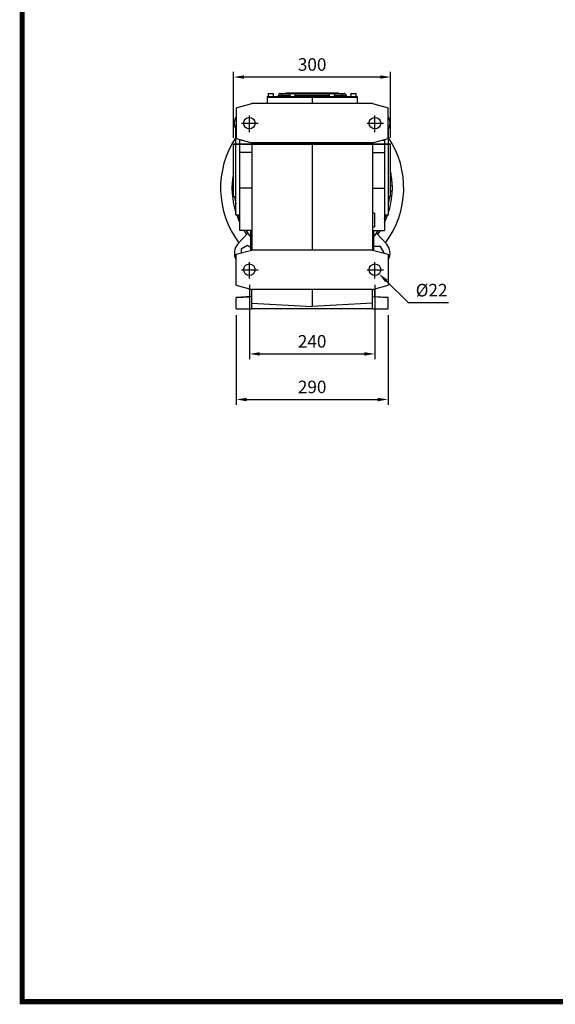
# Model space of a CAD drawing. Extents: x 429 to 4995, y -578 to 2715.
# Drawn here: x 515 to 1539, y -516 to 1366 of the extents above; entities that cross this region are included whole.
import ezdxf

# ---------------------------------------------------------------- set-up
doc = ezdxf.new("R2010")
doc.units = 0
doc.header["$MEASUREMENT"] = 0
doc.linetypes.add('CENTER', pattern=[50.8, 31.75, -6.35, 6.35, -6.35])
doc.layers.add('CENTER', color=1, linetype='CENTER')
doc.styles.add('MX_NOTE_STANDARD', font='txt.shx', dxfattribs={"height": 3.15, "bigfont": 'extfont.shx'})
doc.dimstyles.new('MXDIMSTYLE', dxfattribs={"dimtxt": 3.15, "dimasz": 2.5, "dimexe": 1.5, "dimexo": 1, "dimgap": 1, "dimtad": 1, "dimdec": 4, "dimdsep": 46, "dimtxsty": 'MX_NOTE_STANDARD', "dimcen": 2.5, "dimadec": 0, "dimazin": 0, "dimtfac": 1, "dimtdec": 4, "dimtmove": 2, "dimatfit": 3, "dimfxl": 0, "dimtolj": 1, "dimarcsym": 0})

# ---------------------------------------------------------------- blocks, each defined once
blk = doc.blocks.new('*D63')
at = {"color": 3, "linetype": 'Continuous', "lineweight": -2}
for p, q in [((954, 859.2), (954, 717.3)), ((1194, 859.2), (1194, 717.3)), ((974, 727.3), (1174, 727.3))]:
    blk.add_line(p, q, dxfattribs=at)
at = {"color": 3}
for points in [[(974, 730.6), (974, 724), (954, 727.3)], [(1174, 724), (1174, 730.6), (1194, 727.3)]]:
    blk.add_solid(points, dxfattribs=at)
at = {"layer": 'DEFPOINTS', "color": 0}
for p in [(954, 871.2), (1194, 871.2), (1194, 727.3)]:
    blk.add_point(p, dxfattribs=at)
at = {"color": 3, "linetype": 'Continuous', "insert": (1074, 751.3), "char_height": 24, "attachment_point": 5}
blk.add_mtext('\\A1;240', dxfattribs=at)
blk = doc.blocks.new('*D64')
at = {"color": 3, "linetype": 'Continuous', "lineweight": -2}
for p, q in [((929, 801.2), (929, 630.2)), ((1219, 801.2), (1219, 630.2)), ((949, 640.2), (1199, 640.2))]:
    blk.add_line(p, q, dxfattribs=at)
at = {"color": 3}
for points in [[(949, 643.5), (949, 636.8), (929, 640.2)], [(1199, 636.8), (1199, 643.5), (1219, 640.2)]]:
    blk.add_solid(points, dxfattribs=at)
at = {"layer": 'DEFPOINTS', "color": 0}
for p in [(929, 813.2), (1219, 813.2), (1219, 640.2)]:
    blk.add_point(p, dxfattribs=at)
at = {"color": 3, "linetype": 'Continuous', "insert": (1074, 664.2), "char_height": 24, "attachment_point": 5}
blk.add_mtext('\\A1;290', dxfattribs=at)
blk = doc.blocks.new('*D65')
at = {"color": 3, "linetype": 'Continuous', "lineweight": -2}
for p, q in [((924, 1140.2), (924, 1266.5)), ((1224, 1140.2), (1224, 1266.5)), ((1204, 1256.5), (944, 1256.5))]:
    blk.add_line(p, q, dxfattribs=at)
at = {"color": 3}
for points in [[(944, 1259.8), (944, 1253.2), (924, 1256.5)], [(1204, 1253.2), (1204, 1259.8), (1224, 1256.5)]]:
    blk.add_solid(points, dxfattribs=at)
at = {"layer": 'DEFPOINTS', "color": 0}
for p in [(924, 1256.5), (924, 1128.2), (1224, 1128.2)]:
    blk.add_point(p, dxfattribs=at)
at = {"color": 3, "linetype": 'Continuous', "insert": (1074, 1280.5), "char_height": 24, "attachment_point": 5}
blk.add_mtext('\\A1;300', dxfattribs=at)
blk = doc.blocks.new('*D66')
at = {"color": 3, "linetype": 'Continuous', "lineweight": -2}
for p, q in [((1258.1, 825.1), (1216.1, 866.5)), ((1334.2, 825.1), (1258.1, 825.1))]:
    blk.add_line(p, q, dxfattribs=at)
at = {"color": 3}
blk.add_solid([(1218.4, 868.9), (1213.8, 864.1), (1201.8, 880.5)], dxfattribs=at)
at = {"layer": 'DEFPOINTS', "color": 0}
for p in [(1186.2, 896), (1201.8, 880.5)]:
    blk.add_point(p, dxfattribs=at)
at = {"color": 3, "linetype": 'Continuous', "insert": (1302.2, 849.1), "char_height": 24, "attachment_point": 5}
blk.add_mtext('\\A1;%%c22', dxfattribs=at)
blk = doc.blocks.new('GUIDE LINES')
at = {"linetype": 'Continuous', "const_width": 3.98, "flags": 128}
blk.add_lwpolyline([(-1818.25, 1303.15), (-1818.25, 27.41), (-27.41, 27.41), (-27.41, 1303.15)], close=True, dxfattribs=at)
blk = doc.blocks.new('GUIDE LINES1')
at = {"color": 3, "linetype": 'Continuous'}
blk.add_blockref('GUIDE LINES', (0, 0), dxfattribs=at)

msp = doc.modelspace()

# ---------------------------------------------------------------- linework, layer by layer
for p, q in [((990.1, 1225.2), (1000.1, 1225.2)), ((1013.1, 1225.2), (1017.1, 1225.2)), ((1017.1, 1221.2), (1017.1, 1225.2)), ((1017.1, 1225.2), (1031.6, 1225.2)), ((1023.7, 1226.2), (1029.1, 1226.2)), ((1029.1, 1226.2), (1029.1, 1225.2)), ((1029.1, 1226.2), (1119.1, 1226.2)), ((1031.6, 1225.2), (1041.6, 1225.2)), ((1041.6, 1225.2), (1106.6, 1225.2)), ((1106.6, 1225.2), (1116.6, 1225.2)), ((1116.6, 1225.2), (1131.1, 1225.2)), ((1119.1, 1226.2), (1119.1, 1225.2)), ((1119.1, 1226.2), (1124.5, 1226.2)), ((1131.1, 1221.2), (1131.1, 1225.2)), ((1131.1, 1225.2), (1135.1, 1225.2)), ((1148.1, 1225.2), (1158.1, 1225.2)), ((929, 1197.7), (959, 1205.7)), ((1189, 1205.7), (959, 1205.7)), ((988, 1218.2), (988, 1205.7)), ((988, 1218.2), (1074, 1218.2)), ((988.2, 1219.2), (988.2, 1218.2)), ((988.2, 1219.2), (1074, 1219.2)), ((1017.1, 1221.2), (1009.1, 1221.2)), ((1009.1, 1221.2), (1009.1, 1219.2)), ((1017.1, 1221.2), (1017.1, 1219.2)), ((1031.6, 1221.2), (1017.1, 1221.2)), ((1106.6, 1221.2), (1041.6, 1221.2)), ((1074, 1219.2), (1074, 1218.2)), ((1074, 1219.2), (1159.8, 1219.2)), ((1074, 1218.2), (1074, 1205.7)), ((1074, 1218.2), (1160, 1218.2)), ((1131.1, 1221.2), (1116.6, 1221.2)), ((1131.1, 1221.2), (1131.1, 1219.2)), ((1139.1, 1221.2), (1131.1, 1221.2)), ((1139.1, 1221.2), (1139.1, 1219.2)), ((1159.8, 1219.2), (1159.8, 1218.2)), ((1160, 1218.2), (1160, 1205.7)), ((1189, 1205.7), (1219, 1197.7)), ((929, 1197.7), (929, 1138.8)), ((1219, 1138.8), (1219, 1197.7)), ((928, 1078.2), (928, 1163.2)), ((1220, 1078.2), (1220, 1163.2)), ((929, 1138.8), (959, 1130.7)), ((936, 1135.7), (936, 1136.9)), ((936, 1112.5), (936, 1135.7)), ((940.3, 1135.7), (936, 1135.7)), ((1189, 1130.7), (959, 1130.7)), ((959, 1130.7), (959, 925.7)), ((1074, 1130.7), (1074, 925.7)), ((1189, 1130.7), (1219, 1138.8)), ((1189, 1130.7), (1189, 925.7)), ((1207.7, 1135.7), (1212, 1135.7)), ((1212, 1136.9), (1212, 1135.7)), ((1212, 1135.7), (1212, 1112.5)), ((924, 1028.2), (924, 1128.2)), ((924, 1128.2), (1224, 1128.2)), ((1224, 1128.2), (924, 1128.2)), ((959, 1112.5), (936, 1112.5)), ((936, 1044), (936, 1112.5)), ((1189, 1112.5), (1212, 1112.5)), ((1212, 1112.5), (1212, 1044)), ((1224, 1028.2), (1224, 1128.2)), ((928, 993.2), (928, 1078.2)), ((1220, 993.2), (1220, 1078.2)), ((920.5, 1049.2), (920.5, 1039.2)), ((920.5, 1049.2), (924, 1049.2)), ((920.5, 1039.2), (924, 1039.2)), ((959, 1044), (936, 1044)), ((936, 963.2), (936, 1044)), ((1189, 1044), (1212, 1044)), ((1212, 1044), (1212, 963.2)), ((1224, 1049.2), (1227.5, 1049.2)), ((1224, 1039.2), (1227.5, 1039.2)), ((1227.5, 1039.2), (1227.5, 1049.2)), ((934, 993.1), (933.9, 993.2)), ((936, 985.5), (934, 990.4)), ((936, 993.1), (936, 993.2)), ((1193, 996.2), (1193, 970.2)), ((1212, 993.2), (1212, 993.1)), ((1212, 985.5), (1214, 990.4)), ((959, 963.2), (936, 963.2)), ((956.5, 963.2), (956.5, 925.1)), ((1189, 963.2), (1212, 963.2)), ((1191.5, 963.2), (1191.5, 925.1)), ((931.8, 937.4), (951, 958.4)), ((1216.2, 937.4), (1197, 958.4)), ((929, 917.7), (959, 925.7)), ((950.3, 934.4), (938.3, 927.4)), ((938.3, 927.4), (938.3, 920.2)), ((956.5, 930.8), (950.3, 934.4)), ((1189, 925.7), (959, 925.7)), ((1189, 925.7), (1219, 917.7)), ((1204.7, 932.5), (1191.5, 932.5)), ((1211.6, 920.5), (1204.7, 932.5)), ((929, 858.8), (929, 917.7)), ((1211.2, 919.8), (1211.6, 920.5)), ((1219, 917.7), (1219, 858.8)), ((929, 858.8), (959, 850.7)), ((955, 846.2), (955, 851.8)), ((1189, 850.7), (959, 850.7)), ((959, 824.3), (959, 850.7)), ((1074, 850.7), (1074, 818.2)), ((1189, 850.7), (1219, 858.8)), ((1189, 824.3), (1189, 850.7)), ((1193, 851.8), (1193, 836.6)), ((959, 836.8), (929, 835.2)), ((929, 835.2), (955.2, 836.6)), ((929, 813.2), (929, 835.2)), ((955, 836.6), (955, 846.2)), ((959, 836.8), (955.2, 836.6)), ((1189, 836.8), (1219, 835.2)), ((1189, 836.8), (1192.9, 836.6)), ((1219, 835.2), (1192.9, 836.6)), ((1219, 813.2), (1219, 835.2)), ((929, 813.2), (959, 813.2)), ((959, 824.3), (1074, 818.2)), ((959, 813.2), (959, 824.3)), ((1189, 813.2), (959, 813.2)), ((1189, 824.3), (1074, 818.2)), ((1189, 813.2), (1189, 824.3)), ((1189, 813.2), (1219, 813.2))]:
    msp.add_line(p, q)
at = {"flags": 128}
for points in [[(948.9, 956), (944.8, 962.2), (944.1, 963.2)], [(1203.9, 963.2), (1203.2, 962.2), (1199.1, 956)]]:
    msp.add_lwpolyline(points, dxfattribs=at)
for centre in [(954, 1168.2), (1194, 1168.2), (954, 888.2), (1194, 888.2)]:
    msp.add_circle(centre, 11)
for centre, radius, start, end in [((1013.1, 1221.2), 4, 90, 180), ((1135.1, 1221.2), 4, 0, 90), ((950.3, 1168), 25, 148.2391, 207.095), ((1197.8, 1168), 25, 332.905, 31.7609), ((1074, 1044.2), 175, 146.5415, 216.7528), ((1074, 1044.2), 175, 323.2472, 33.4585), ((1074, 1044.2), 153.1, 168.5226, 178.128), ((1074, 1044.2), 153.1, 1.872, 11.4774), ((1074, 1044.2), 153.1, 181.872, 197.4708), ((1074, 1044.2), 153.1, 342.5292, 358.128), ((1074, 1044.2), 149.1, 186.1619, 191.6309), ((1074, 1044.2), 149.1, 348.3691, 353.8381), ((1074, 1044.2), 153.1, 199.4632, 205.6304), ((1074, 1044.2), 153.1, 334.3696, 340.5368), ((1074, 1044.2), 150, 212.6836, 218.4332), ((1074, 1044.2), 150, 321.5668, 327.3164), ((950.3, 920.5), 25, 137.5, 211.7609), ((1197.8, 920.5), 25, 328.2391, 42.5)]:
    msp.add_arc(centre, radius, start, end)
for points in [[(990.1, 1225.2), (990.1, 1219.2)], [(1000.1, 1219.2), (1000.1, 1225.2)], [(1023.7, 1226.2), (1023.7, 1225.2)], [(1031.6, 1225.2), (1031.6, 1219.2)], [(1041.6, 1219.2), (1041.6, 1225.2)], [(1106.6, 1225.2), (1106.6, 1219.2)], [(1116.6, 1219.2), (1116.6, 1225.2)], [(1124.5, 1225.2), (1124.5, 1226.2)], [(1148.1, 1225.2), (1148.1, 1219.2)], [(1158.1, 1219.2), (1158.1, 1225.2)], [(929, 1163.2), (928, 1163.2)], [(1220, 1163.2), (1219, 1163.2)], [(928, 1128.2), (924, 1128.2)], [(1224, 1128.2), (1220, 1128.2)], [(924, 1028.2), (928, 1028.2)], [(1220, 1028.2), (1224, 1028.2)], [(928, 993.2), (936, 993.2)], [(934, 993.2), (934, 990.4)], [(1193, 996.2), (1189, 996.2)], [(1212, 993.2), (1220, 993.2)], [(1214, 993.2), (1214, 990.4)], [(1189, 970.2), (1193, 970.2)]]:
    msp.add_open_spline(points, degree=1)
at = {"layer": 'CENTER'}
for p, q in [((938.8, 1168.2), (973.1, 1168.2)), ((954, 1151.2), (954, 1184.5)), ((1178.8, 1168.2), (1213.1, 1168.2)), ((1194, 1151.2), (1194, 1184.5)), ((954, 871.2), (954, 904.5)), ((1194, 871.2), (1194, 904.5)), ((938.8, 888.2), (973.1, 888.2)), ((1178.8, 888.2), (1213.1, 888.2))]:
    msp.add_line(p, q, dxfattribs=at)

# ---------------------------------------------------------------- block references
at = {"color": 3, "linetype": 'Continuous', "xscale": 2.460963963150001, "yscale": 2.460963963150001, "zscale": 2.460963963150001}
msp.add_blockref('GUIDE LINES1', (4994.8, -578.3), dxfattribs=at)

# ---------------------------------------------------------------- dimensions: what is measured, and where the dimension line sits
at = {"color": 3, "linetype": 'Continuous'}
dim = msp.add_linear_dim(base=(924, 1256.5), p1=(1224, 1128.2), p2=(924, 1128.2), dimstyle='MXDIMSTYLE', override={"dimscale": 4, "dimtxt": 6, "dimasz": 5, "dimexe": 2.5, "dimexo": 3, "dimgap": 3, "dimtoh": 1, "dimdec": 0, "dimzin": 9, "dimtxsty": 'Standard', "dimcen": 0, "dimclrd": 3, "dimclre": 3, "dimclrt": 3, "dimtdec": 0, "dimtofl": 0, "dimtmove": 0, "dimtfill": 0, "dimtzin": 0}, dxfattribs=at)
dim.commit()
dim.dimension.update_dxf_attribs({"geometry": '*D65', "text_midpoint": (1074, 1280.5)})
dim = msp.add_diameter_dim_2p(p1=(1186.2, 896), p2=(1201.8, 880.5), dimstyle='MXDIMSTYLE', override={"dimscale": 4, "dimtxt": 6, "dimasz": 5, "dimexe": 2.5, "dimexo": 3, "dimgap": 3, "dimtoh": 1, "dimdec": 0, "dimzin": 9, "dimtxsty": 'Standard', "dimcen": 0, "dimclrd": 3, "dimclre": 3, "dimclrt": 3, "dimtdec": 0, "dimtofl": 0, "dimtmove": 0, "dimtfill": 0, "dimtzin": 0}, dxfattribs=at)
dim.commit()
dim.dimension.update_dxf_attribs({"geometry": '*D66', "text_midpoint": (1302.2, 825.1), "dimtype": 163})
for base, p1, p2, picture, middle in [((1194, 727.3), (954, 871.2), (1194, 871.2), '*D63', (1074, 727.3)), ((1219, 640.2), (929, 813.2), (1219, 813.2), '*D64', (1074, 640.2))]:
    dim = msp.add_linear_dim(base=base, p1=p1, p2=p2, dimstyle='MXDIMSTYLE', override={"dimscale": 4, "dimtxt": 6, "dimasz": 5, "dimexe": 2.5, "dimexo": 3, "dimgap": 3, "dimtoh": 1, "dimdec": 0, "dimzin": 9, "dimtxsty": 'Standard', "dimcen": 0, "dimclrd": 3, "dimclre": 3, "dimclrt": 3, "dimtdec": 0, "dimtofl": 0, "dimtmove": 0, "dimtfill": 0, "dimtzin": 0}, dxfattribs=at)
    dim.commit()
    dim.dimension.update_dxf_attribs({"geometry": picture, "text_midpoint": middle, "dimtype": 160})

doc.saveas('drawing.dxf')
